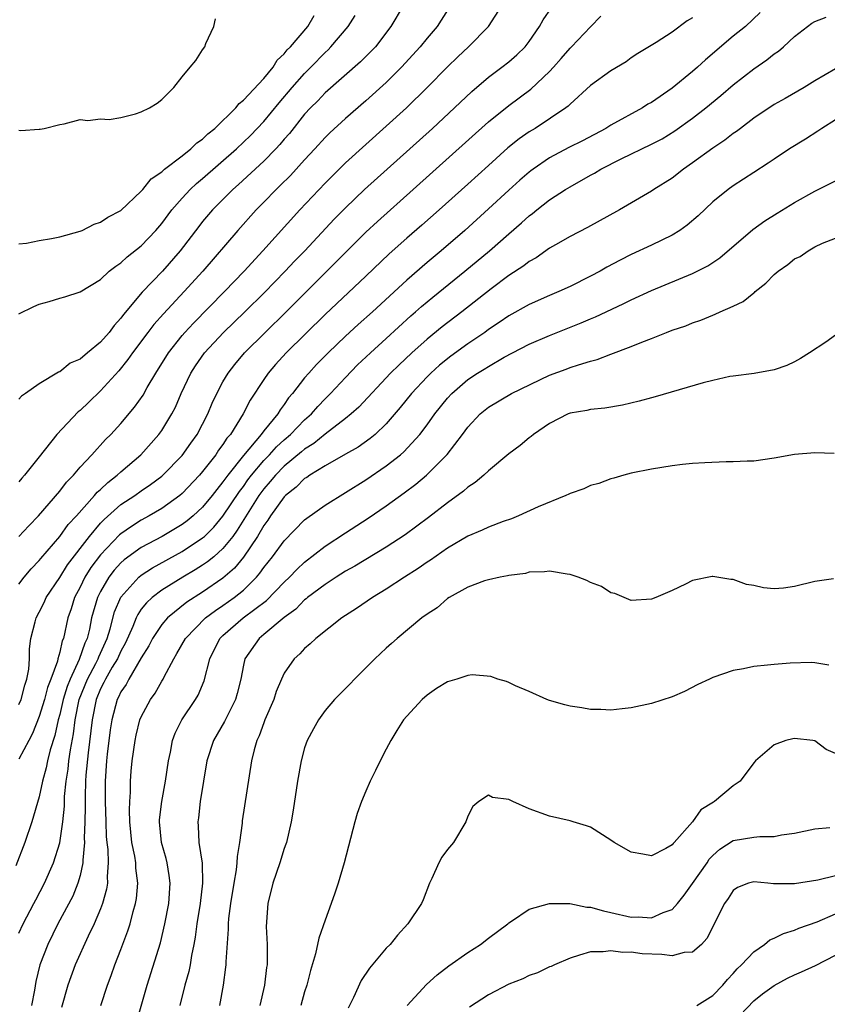
# Model space of a CAD drawing. Units: inches. Extents: x 2685000 to 2688000, y 1533000 to 1536000.
# Drawn here: x 2687149 to 2687228, y 1533501 to 1533598 of the extents above; entities that cross this region are included whole.
import ezdxf

# ---------------------------------------------------------------- set-up
doc = ezdxf.new("R2010")
doc.units = ezdxf.units.IN
doc.header["$MEASUREMENT"] = 0
doc.layers.add('LD26851533_2ft', color=133, linetype='Continuous')

msp = doc.modelspace()

# ---------------------------------------------------------------- linework, layer by layer
at = {"layer": 'LD26851533_2ft'}
for points, elevation in [([(2687149, 1533546.981), (2687149.965, 1533548.034), (2687150.911, 1533549), (2687153, 1533551.426), (2687153.675, 1533552.325), (2687154.354, 1533553), (2687155, 1533553.777), (2687156.142, 1533555), (2687157.502, 1533556.497), (2687158.026, 1533557), (2687159, 1533558.058), (2687160.342, 1533559.657), (2687161.168, 1533560.832), (2687161.584, 1533561.584), (2687162.413, 1533563), (2687163.663, 1533565), (2687165, 1533566.675), (2687165.276, 1533567), (2687166.098, 1533567.902), (2687169.135, 1533571), (2687171.061, 1533573), (2687172.919, 1533575), (2687176.526, 1533579), (2687179, 1533581.635), (2687181, 1533583.607), (2687185, 1533587.21), (2687186.975, 1533589.025), (2687189.006, 1533590.994), (2687191, 1533593.036), (2687191.998, 1533594.002), (2687193.061, 1533595), (2687195.014, 1533597), (2687196.308, 1533599)], 8798), ([(2687186.657, 1533599), (2687185.45, 1533597), (2687183.929, 1533595), (2687183.48, 1533594.52), (2687182.485, 1533593.515), (2687179, 1533590.47), (2687178.288, 1533589.712), (2687177.571, 1533589), (2687177, 1533588.379), (2687175.505, 1533586.495), (2687175, 1533585.923), (2687174.584, 1533585.416), (2687174.187, 1533585), (2687173, 1533583.785), (2687170.517, 1533581.483), (2687169.964, 1533581), (2687167.967, 1533579), (2687167, 1533577.86), (2687166.618, 1533577.382), (2687164.821, 1533575), (2687163.075, 1533573), (2687161.074, 1533570.926), (2687159.257, 1533568.743), (2687159, 1533568.385), (2687158.324, 1533567.676), (2687157.834, 1533567), (2687157, 1533566.032), (2687155.724, 1533565), (2687155, 1533564.376), (2687154.022, 1533563.978), (2687153, 1533563.141), (2687152.894, 1533563.107), (2687151, 1533561.948), (2687149.657, 1533561), (2687149.255, 1533560.745), (2687149, 1533560.445)], 8794), ([(2687149, 1533542.314), (2687149.518, 1533543), (2687150.2, 1533543.8), (2687151, 1533544.628), (2687151.158, 1533544.842), (2687153, 1533546.981), (2687153.841, 1533548.159), (2687154.632, 1533549), (2687156.426, 1533551), (2687156.68, 1533551.32), (2687157, 1533551.596), (2687157.709, 1533552.291), (2687158.646, 1533553), (2687159, 1533553.329), (2687160.942, 1533555), (2687162.724, 1533557), (2687163, 1533557.386), (2687163.986, 1533559), (2687164.335, 1533559.665), (2687164.911, 1533561), (2687165.853, 1533563), (2687166.299, 1533563.701), (2687167.204, 1533565), (2687169.061, 1533567), (2687171.134, 1533569), (2687173.08, 1533570.921), (2687175.107, 1533573), (2687176.023, 1533573.977), (2687177.011, 1533575), (2687179.906, 1533578.094), (2687181, 1533579.216), (2687182.864, 1533581), (2687189.518, 1533587), (2687191.674, 1533589), (2687193.376, 1533590.624), (2687195, 1533592.005), (2687196.335, 1533593), (2687197, 1533593.533), (2687197.78, 1533594.22), (2687198.595, 1533595), (2687199, 1533595.527), (2687200.008, 1533597), (2687200.36, 1533597.64), (2687201.179, 1533598.821)], 8800), ([(2687191, 1533598.584), (2687189.971, 1533597), (2687189, 1533595.851), (2687188.322, 1533595), (2687186.493, 1533593), (2687185, 1533591.509), (2687183, 1533589.689), (2687181, 1533587.961), (2687179.454, 1533586.546), (2687179, 1533586.096), (2687178.011, 1533585), (2687177, 1533583.921), (2687175.608, 1533582.392), (2687174.613, 1533581.387), (2687174.202, 1533581), (2687173, 1533579.75), (2687172.254, 1533579), (2687170.452, 1533577), (2687167.034, 1533573), (2687165.21, 1533571), (2687163.18, 1533568.82), (2687162.24, 1533567.759), (2687161.643, 1533567), (2687160.126, 1533565), (2687159.674, 1533564.325), (2687158.783, 1533563.217), (2687157, 1533561.26), (2687155.858, 1533560.142), (2687155, 1533559.342), (2687154.809, 1533559.192), (2687152.725, 1533557), (2687151, 1533554.808), (2687149.546, 1533553), (2687149.285, 1533552.715), (2687149, 1533552.334)], 8796), ([(2687221.635, 1533598.365), (2687220.181, 1533597), (2687219, 1533596.035), (2687216.273, 1533593.727), (2687215.49, 1533593), (2687215, 1533592.571), (2687213, 1533590.925), (2687211, 1533589.548), (2687210.641, 1533589.358), (2687210.09, 1533589), (2687207, 1533587.304), (2687206.523, 1533587), (2687204.209, 1533585.791), (2687202.878, 1533585.122), (2687201, 1533584.104), (2687199.392, 1533583), (2687199.169, 1533582.831), (2687199, 1533582.702), (2687198.088, 1533581.912), (2687197, 1533580.944), (2687195, 1533579.096), (2687192.692, 1533577), (2687190.387, 1533575), (2687189, 1533573.85), (2687187, 1533572.131), (2687183.651, 1533569), (2687182.239, 1533567.761), (2687181, 1533566.633), (2687179.292, 1533565), (2687178.162, 1533563.839), (2687177.397, 1533563), (2687177, 1533562.532), (2687175.808, 1533561), (2687175.428, 1533560.572), (2687175, 1533559.937), (2687174.591, 1533559.409), (2687174.359, 1533559), (2687173, 1533557.336), (2687172.753, 1533557), (2687171, 1533554.934), (2687169.464, 1533553), (2687169.263, 1533552.737), (2687169, 1533552.341), (2687168.392, 1533551.608), (2687167.926, 1533551), (2687167, 1533549.871), (2687166.069, 1533549), (2687165.487, 1533548.512), (2687165, 1533548.159), (2687163.045, 1533547), (2687161, 1533545.905), (2687159.316, 1533544.684), (2687159, 1533544.4), (2687158.333, 1533543.668), (2687157.818, 1533543), (2687157, 1533541.605), (2687156.693, 1533541), (2687156.134, 1533539), (2687155.913, 1533537.913), (2687155.686, 1533537), (2687155.468, 1533536.532), (2687154.92, 1533534.92), (2687154.016, 1533533), (2687153.722, 1533532.278), (2687153.341, 1533531), (2687153, 1533529.519), (2687152.852, 1533529), (2687152.521, 1533527.479), (2687152.078, 1533526.078), (2687151.818, 1533525), (2687151.688, 1533524.312), (2687151.318, 1533523), (2687151, 1533521.458), (2687150.285, 1533519), (2687149.592, 1533517), (2687148.692, 1533514.693)], 8806), ([(2687149, 1533575.686), (2687149.75, 1533575.75), (2687151, 1533576.013), (2687152.187, 1533576.187), (2687153, 1533576.366), (2687155, 1533576.914), (2687155.206, 1533577), (2687156.393, 1533577.608), (2687157, 1533577.808), (2687157.715, 1533578.285), (2687159, 1533578.955), (2687161, 1533580.833), (2687161.146, 1533581), (2687161.952, 1533582.048), (2687163, 1533582.75), (2687163.278, 1533583), (2687165, 1533584.317), (2687165.86, 1533585), (2687166.429, 1533585.571), (2687167, 1533585.931), (2687167.532, 1533586.468), (2687168.202, 1533587), (2687170.247, 1533589), (2687170.57, 1533589.43), (2687171, 1533589.748), (2687173, 1533591.901), (2687173.914, 1533593), (2687174.313, 1533593.687), (2687175, 1533594.29), (2687175.302, 1533594.698), (2687175.609, 1533595), (2687177.31, 1533597), (2687177.948, 1533598.052)], 8790), ([(2687149, 1533568.822), (2687150.477, 1533569.524), (2687151, 1533569.757), (2687151.978, 1533570.022), (2687153, 1533570.358), (2687153.512, 1533570.488), (2687155, 1533570.978), (2687157, 1533572.193), (2687157.858, 1533573), (2687158.499, 1533573.501), (2687159, 1533573.815), (2687159.61, 1533574.39), (2687161, 1533575.483), (2687162.424, 1533577), (2687163, 1533577.672), (2687163.997, 1533579), (2687165, 1533580.141), (2687165.798, 1533581), (2687166.406, 1533581.594), (2687167, 1533582.081), (2687170.311, 1533585), (2687171.691, 1533586.309), (2687173, 1533587.677), (2687174.504, 1533589.496), (2687175.785, 1533591), (2687177, 1533592.392), (2687177.607, 1533593), (2687179, 1533594.448), (2687179.292, 1533594.708), (2687179.576, 1533595), (2687181.254, 1533597), (2687181.951, 1533598.049)], 8792), ([(2687149, 1533530.503), (2687149.212, 1533531), (2687149.586, 1533532.414), (2687149.797, 1533533), (2687149.979, 1533533.978), (2687150.045, 1533535), (2687150.044, 1533535.956), (2687150.178, 1533537), (2687150.606, 1533538.607), (2687150.694, 1533539), (2687151, 1533539.563), (2687151.48, 1533540.52), (2687151.688, 1533541), (2687153, 1533542.967), (2687153.781, 1533544.219), (2687155.906, 1533547), (2687157, 1533548.29), (2687157.345, 1533548.655), (2687159, 1533550.117), (2687160.352, 1533551), (2687161, 1533551.466), (2687161.913, 1533552.087), (2687163, 1533552.907), (2687163.107, 1533553), (2687165, 1533554.932), (2687165.852, 1533556.148), (2687166.473, 1533557), (2687167.509, 1533559), (2687167.945, 1533560.054), (2687168.387, 1533561), (2687169, 1533562.15), (2687169.492, 1533563), (2687170.151, 1533563.848), (2687171.11, 1533565), (2687173.119, 1533567), (2687175.182, 1533569), (2687179, 1533572.843), (2687183, 1533576.817), (2687184.124, 1533577.876), (2687187.645, 1533581), (2687195, 1533587.623), (2687197, 1533589.246), (2687199.149, 1533590.851), (2687201, 1533592.588), (2687201.39, 1533593), (2687202.149, 1533593.851), (2687203, 1533594.847), (2687203.159, 1533595), (2687205, 1533596.959), (2687206.015, 1533597.984)], 8802), ([(2687149, 1533508.081), (2687149.415, 1533509), (2687150.484, 1533511), (2687150.65, 1533511.35), (2687151.512, 1533513), (2687152.393, 1533515), (2687153, 1533516.953), (2687153.293, 1533519), (2687153.459, 1533520.541), (2687153.488, 1533521.488), (2687153.646, 1533523), (2687153.828, 1533524.172), (2687153.909, 1533525), (2687154.054, 1533526.054), (2687154.348, 1533527.652), (2687154.509, 1533529), (2687154.923, 1533531), (2687155.718, 1533533), (2687156.539, 1533534.539), (2687156.769, 1533535), (2687156.827, 1533535.174), (2687157.648, 1533537), (2687157.944, 1533537.944), (2687158.387, 1533539.613), (2687159, 1533541.044), (2687160.757, 1533543), (2687161, 1533543.2), (2687162.098, 1533543.903), (2687165, 1533545.508), (2687167, 1533546.839), (2687167.178, 1533547), (2687168.095, 1533547.905), (2687169, 1533548.967), (2687170.609, 1533551.391), (2687171, 1533551.901), (2687171.45, 1533552.549), (2687171.787, 1533553), (2687173, 1533554.426), (2687173.562, 1533555), (2687174.239, 1533555.761), (2687175, 1533556.457), (2687175.628, 1533557), (2687177, 1533558.419), (2687177.659, 1533559), (2687178.277, 1533559.723), (2687179, 1533560.473), (2687179.537, 1533561), (2687181, 1533562.58), (2687182.194, 1533563.806), (2687183.452, 1533565), (2687185, 1533566.394), (2687187.397, 1533568.603), (2687187.861, 1533569), (2687188.456, 1533569.544), (2687189.551, 1533570.449), (2687192.709, 1533573), (2687195.107, 1533575), (2687197, 1533576.67), (2687198.259, 1533577.741), (2687199, 1533578.419), (2687199.339, 1533578.661), (2687199.747, 1533579), (2687201, 1533579.983), (2687202.549, 1533581), (2687203, 1533581.28), (2687205, 1533582.395), (2687205.398, 1533582.603), (2687206.032, 1533583), (2687207.999, 1533584), (2687211, 1533585.452), (2687212.019, 1533585.981), (2687213.259, 1533586.741), (2687215, 1533587.985), (2687216.304, 1533589), (2687217.779, 1533590.221), (2687219, 1533591.273), (2687221, 1533592.834), (2687222.287, 1533593.713), (2687223, 1533594.297), (2687223.422, 1533594.578), (2687223.901, 1533595), (2687225, 1533596.018), (2687226.695, 1533597.305), (2687227, 1533597.467), (2687228.11, 1533597.89)], 8808), ([(2687215, 1533597.838), (2687214.467, 1533597.533), (2687213, 1533596.437), (2687211.428, 1533595.428), (2687209.649, 1533594.351), (2687209, 1533593.906), (2687208.493, 1533593.508), (2687207, 1533592.636), (2687205, 1533591.199), (2687203, 1533589.371), (2687202.822, 1533589.178), (2687202.59, 1533589), (2687199.571, 1533587), (2687199, 1533586.652), (2687198.029, 1533585.971), (2687196.918, 1533585.082), (2687195, 1533583.366), (2687193, 1533581.54), (2687190.178, 1533579), (2687188.489, 1533577.511), (2687187, 1533576.229), (2687185.288, 1533574.712), (2687183, 1533572.521), (2687179, 1533568.758), (2687175.187, 1533565), (2687174.147, 1533563.853), (2687173.418, 1533563), (2687173, 1533562.393), (2687171.662, 1533560.338), (2687170.977, 1533559), (2687169.728, 1533557), (2687169.385, 1533556.615), (2687169, 1533556.005), (2687168.566, 1533555.434), (2687168.292, 1533555), (2687167, 1533553.349), (2687166.699, 1533553), (2687165, 1533551.2), (2687164.767, 1533551), (2687163, 1533549.725), (2687161.767, 1533549), (2687161, 1533548.587), (2687160.024, 1533547.976), (2687159, 1533547.253), (2687158.864, 1533547.136), (2687157, 1533545.191), (2687156.064, 1533543.935), (2687155.476, 1533543), (2687155, 1533542.024), (2687154.453, 1533541), (2687154.119, 1533539.881), (2687153.811, 1533539), (2687153.359, 1533537), (2687153.245, 1533536.755), (2687153, 1533535.657), (2687152.814, 1533535), (2687152.771, 1533534.771), (2687152.141, 1533533), (2687151.817, 1533532.183), (2687151.511, 1533531), (2687151, 1533529.343), (2687150.334, 1533527.666), (2687149.964, 1533527), (2687149, 1533525.167)], 8804), ([(2687149, 1533586.82), (2687149.198, 1533586.801), (2687151, 1533586.932), (2687151.077, 1533586.923), (2687151.474, 1533587), (2687153, 1533587.365), (2687153.456, 1533587.456), (2687155, 1533587.879), (2687155.756, 1533587.756), (2687157, 1533587.931), (2687157.862, 1533587.862), (2687159, 1533588.062), (2687160.419, 1533588.419), (2687161, 1533588.616), (2687161.785, 1533589), (2687162.544, 1533589.456), (2687163, 1533589.833), (2687164.197, 1533591), (2687165, 1533592.044), (2687165.785, 1533593), (2687166.35, 1533593.65), (2687167, 1533594.713), (2687167.206, 1533595), (2687167.322, 1533595.322), (2687168.091, 1533597), (2687168.272, 1533597.728)], 8788), ([(2687229, 1533592.845), (2687227, 1533591.657), (2687225.954, 1533591), (2687224.073, 1533589.928), (2687223, 1533589.339), (2687221, 1533587.995), (2687219.691, 1533587), (2687219.308, 1533586.692), (2687219, 1533586.493), (2687218.164, 1533585.836), (2687217, 1533585.062), (2687215, 1533583.605), (2687214.109, 1533583), (2687213, 1533582.119), (2687211.228, 1533581), (2687211, 1533580.841), (2687207.836, 1533579), (2687204.712, 1533577.288), (2687203, 1533576.393), (2687201.591, 1533575.591), (2687201, 1533575.24), (2687199.679, 1533574.321), (2687199, 1533573.954), (2687198.476, 1533573.524), (2687197, 1533572.558), (2687195.264, 1533571.264), (2687192.397, 1533569), (2687190.473, 1533567.527), (2687189, 1533566.341), (2687187.503, 1533565), (2687186.214, 1533563.786), (2687185.411, 1533563), (2687182.321, 1533559.679), (2687181.572, 1533559), (2687181, 1533558.539), (2687179, 1533557.024), (2687177.892, 1533556.109), (2687177, 1533555.558), (2687176.705, 1533555.295), (2687175, 1533553.877), (2687174.141, 1533553), (2687173.636, 1533552.364), (2687173, 1533551.653), (2687172.721, 1533551.279), (2687172.527, 1533551), (2687170.404, 1533547.596), (2687169.955, 1533547), (2687169, 1533545.811), (2687168.089, 1533545), (2687167.499, 1533544.501), (2687167, 1533544.161), (2687166.29, 1533543.711), (2687165.079, 1533543), (2687163, 1533541.711), (2687162.062, 1533541), (2687161.503, 1533540.497), (2687161, 1533539.848), (2687160.649, 1533539.351), (2687160.493, 1533539), (2687160.16, 1533538.16), (2687159.444, 1533536.556), (2687159, 1533535.748), (2687158.668, 1533535), (2687158.159, 1533534.158), (2687157.497, 1533533), (2687157.34, 1533532.659), (2687157, 1533532.049), (2687156.566, 1533531), (2687156.167, 1533529), (2687156.062, 1533527.938), (2687155.79, 1533525.789), (2687155.575, 1533523.575), (2687155.542, 1533523), (2687155.491, 1533521.491), (2687155.505, 1533520.495), (2687155.473, 1533519), (2687155.408, 1533517.408), (2687155.422, 1533517), (2687155.257, 1533515.258), (2687155.265, 1533515), (2687155, 1533513.751), (2687154.794, 1533513), (2687154.275, 1533511.725), (2687152.814, 1533509), (2687151.825, 1533507), (2687151.063, 1533505), (2687150.658, 1533503.342), (2687150.521, 1533502.521), (2687150.229, 1533501)], 8810), ([(2687229, 1533587.844), (2687227.67, 1533587), (2687227.289, 1533586.711), (2687226.064, 1533585.936), (2687224.512, 1533585), (2687223, 1533583.992), (2687222.429, 1533583.571), (2687221, 1533582.666), (2687219, 1533581.366), (2687218.498, 1533581), (2687217, 1533579.794), (2687215.562, 1533578.438), (2687214.493, 1533577.507), (2687213.776, 1533577), (2687213, 1533576.523), (2687211, 1533575.554), (2687209, 1533574.618), (2687207.918, 1533574.082), (2687206.615, 1533573.385), (2687205.942, 1533573), (2687205, 1533572.505), (2687203, 1533571.509), (2687201.913, 1533571), (2687201, 1533570.615), (2687199, 1533569.728), (2687197, 1533568.63), (2687196.043, 1533567.957), (2687195, 1533567.264), (2687194.645, 1533567), (2687193, 1533565.87), (2687191.331, 1533564.669), (2687190.222, 1533563.778), (2687189.352, 1533563), (2687189, 1533562.647), (2687187.463, 1533561), (2687186.373, 1533559.627), (2687185, 1533558.039), (2687183.909, 1533557), (2687183.418, 1533556.582), (2687182.248, 1533555.752), (2687181, 1533555.054), (2687179, 1533553.905), (2687177.521, 1533553), (2687177.218, 1533552.782), (2687177, 1533552.656), (2687176.18, 1533551.82), (2687175.116, 1533551), (2687175, 1533550.885), (2687173.667, 1533549), (2687173.408, 1533548.592), (2687173, 1533548.048), (2687172.384, 1533547), (2687171.026, 1533544.974), (2687170.124, 1533543.876), (2687169, 1533542.891), (2687167, 1533541.525), (2687165.462, 1533540.538), (2687163.553, 1533539), (2687163, 1533538.366), (2687162.09, 1533537), (2687161.727, 1533536.273), (2687161, 1533535.089), (2687159.791, 1533533), (2687159.524, 1533532.476), (2687159, 1533531.743), (2687158.766, 1533531.234), (2687158.636, 1533531), (2687158.098, 1533529), (2687157.956, 1533528.044), (2687157.658, 1533525.658), (2687157.588, 1533525), (2687157.457, 1533523), (2687157.46, 1533521), (2687157.513, 1533519), (2687157.565, 1533517.565), (2687157.615, 1533517), (2687157.703, 1533516.297), (2687157.745, 1533515), (2687157.645, 1533513.645), (2687157.674, 1533513), (2687157.59, 1533512.41), (2687157.199, 1533511), (2687157, 1533510.472), (2687156.384, 1533509), (2687155.79, 1533507.789), (2687154.52, 1533505), (2687153.791, 1533503), (2687153.183, 1533500.817)], 8812), ([(2687157.027, 1533501), (2687157.69, 1533503), (2687158.047, 1533503.952), (2687158.412, 1533505), (2687159, 1533506.483), (2687159.691, 1533508.309), (2687159.904, 1533509), (2687160.204, 1533510.204), (2687160.44, 1533511), (2687160.519, 1533511.482), (2687160.657, 1533513), (2687160.474, 1533514.474), (2687160.451, 1533515), (2687160.35, 1533515.65), (2687160.072, 1533517), (2687159.863, 1533519), (2687159.832, 1533520.169), (2687159.858, 1533521), (2687159.93, 1533521.929), (2687159.939, 1533523), (2687160.012, 1533523.989), (2687160.104, 1533525), (2687160.39, 1533527), (2687160.495, 1533527.505), (2687160.869, 1533529), (2687161, 1533529.318), (2687161.894, 1533531), (2687162.359, 1533531.641), (2687163, 1533532.801), (2687163.124, 1533533), (2687163.23, 1533533.23), (2687164.174, 1533535), (2687164.493, 1533535.507), (2687165.312, 1533537), (2687167.271, 1533539), (2687168.255, 1533539.745), (2687169, 1533540.236), (2687170.083, 1533541), (2687171, 1533541.735), (2687172.287, 1533543), (2687172.621, 1533543.379), (2687173, 1533543.938), (2687173.857, 1533545), (2687175, 1533546.571), (2687177, 1533548.618), (2687177.206, 1533548.794), (2687179, 1533550.068), (2687183, 1533552.542), (2687185, 1533553.898), (2687186.389, 1533555), (2687186.719, 1533555.281), (2687188.294, 1533557), (2687189, 1533557.931), (2687189.767, 1533559), (2687191, 1533560.545), (2687191.41, 1533561), (2687193, 1533562.367), (2687193.944, 1533563), (2687194.599, 1533563.401), (2687195, 1533563.667), (2687196.563, 1533564.563), (2687199, 1533565.834), (2687201, 1533566.707), (2687204.078, 1533567.922), (2687205, 1533568.317), (2687205.491, 1533568.509), (2687208.216, 1533569.784), (2687209, 1533570.185), (2687211, 1533571.114), (2687215, 1533572.766), (2687216.488, 1533573.512), (2687217.687, 1533574.313), (2687220.915, 1533577.085), (2687222.081, 1533577.919), (2687223.311, 1533578.689), (2687225, 1533579.722), (2687227, 1533580.854), (2687229, 1533581.84)], 8814), ([(2687159.277, 1533495), (2687161.56, 1533503), (2687162.868, 1533507.132), (2687163.317, 1533509), (2687163.686, 1533511), (2687163.828, 1533513), (2687163.735, 1533513.735), (2687163.521, 1533515), (2687163.424, 1533515.424), (2687162.976, 1533517), (2687162.786, 1533519), (2687162.793, 1533519.207), (2687163.011, 1533521), (2687163.374, 1533523), (2687163.661, 1533525), (2687163.856, 1533525.856), (2687164.07, 1533527), (2687164.312, 1533527.688), (2687164.955, 1533529), (2687166.298, 1533531), (2687166.561, 1533531.439), (2687167.159, 1533532.841), (2687167.7, 1533535), (2687168.702, 1533537), (2687169, 1533537.29), (2687170.981, 1533539), (2687173.277, 1533540.723), (2687175, 1533542.52), (2687175.514, 1533543), (2687176.24, 1533543.76), (2687177, 1533544.455), (2687179, 1533546.029), (2687181, 1533547.353), (2687183.231, 1533548.769), (2687185, 1533549.987), (2687186.748, 1533551.252), (2687187.894, 1533552.106), (2687188.952, 1533553), (2687190.963, 1533555.037), (2687192.476, 1533557), (2687193, 1533557.717), (2687194.194, 1533559), (2687195, 1533559.668), (2687197.263, 1533561), (2687201, 1533562.789), (2687202.619, 1533563.381), (2687203, 1533563.538), (2687203.83, 1533563.831), (2687205, 1533564.171), (2687205.669, 1533564.331), (2687207, 1533564.854), (2687209, 1533565.6), (2687210.052, 1533566.052), (2687211, 1533566.411), (2687212.469, 1533567), (2687213, 1533567.2), (2687214.349, 1533567.651), (2687215, 1533567.918), (2687215.811, 1533568.189), (2687217, 1533568.696), (2687217.228, 1533568.772), (2687217.696, 1533569), (2687219, 1533569.579), (2687219.964, 1533570.036), (2687221, 1533570.875), (2687221.078, 1533570.922), (2687221.15, 1533571), (2687222.189, 1533571.811), (2687223, 1533572.672), (2687223.393, 1533573), (2687224.343, 1533573.657), (2687225, 1533574.2), (2687225.559, 1533574.442), (2687226.334, 1533575), (2687227, 1533575.37), (2687227.729, 1533575.729), (2687229, 1533576.236)], 8816), ([(2687229, 1533566.711), (2687228.05, 1533566.05), (2687226.468, 1533565), (2687225.569, 1533564.431), (2687225, 1533564.124), (2687224.239, 1533563.761), (2687223, 1533563.316), (2687221.05, 1533562.95), (2687219, 1533562.717), (2687218.663, 1533562.663), (2687217, 1533562.288), (2687216.039, 1533562.039), (2687211.337, 1533560.663), (2687211, 1533560.591), (2687209.76, 1533560.24), (2687208.128, 1533559.872), (2687206.42, 1533559.58), (2687205, 1533559.422), (2687204.652, 1533559.348), (2687203, 1533559.067), (2687202.827, 1533559), (2687201, 1533558.072), (2687199.436, 1533557), (2687199.206, 1533556.794), (2687199, 1533556.646), (2687198.104, 1533555.896), (2687197, 1533555.081), (2687195, 1533553.425), (2687194.558, 1533553), (2687193.723, 1533552.277), (2687193, 1533551.822), (2687192.577, 1533551.423), (2687191, 1533550.282), (2687189.14, 1533548.86), (2687186.836, 1533547.164), (2687185, 1533545.955), (2687181.911, 1533544.089), (2687181, 1533543.582), (2687180.089, 1533543), (2687179, 1533542.294), (2687177.286, 1533541), (2687177.135, 1533540.865), (2687177, 1533540.776), (2687176.124, 1533539.876), (2687175, 1533539.054), (2687173, 1533537.374), (2687172.531, 1533537), (2687171.146, 1533535), (2687171, 1533534.364), (2687170.733, 1533533), (2687170.404, 1533531.596), (2687170.238, 1533531), (2687169.441, 1533529.441), (2687169.161, 1533528.839), (2687168.062, 1533527), (2687167.419, 1533525), (2687166.78, 1533521), (2687166.599, 1533519.401), (2687166.534, 1533519), (2687166.572, 1533518.572), (2687166.646, 1533517), (2687166.946, 1533514.946), (2687166.991, 1533513), (2687166.761, 1533511), (2687166.446, 1533509), (2687166.282, 1533507.718), (2687166.149, 1533507), (2687165.916, 1533505.916), (2687165.771, 1533505), (2687165.648, 1533504.351), (2687165.276, 1533503), (2687164.759, 1533501)], 8818), ([(2687228.881, 1533555.12), (2687227, 1533555.187), (2687225, 1533555.037), (2687223, 1533554.662), (2687221, 1533554.376), (2687220.368, 1533554.368), (2687219, 1533554.31), (2687218.301, 1533554.3), (2687216.216, 1533554.215), (2687215, 1533554.127), (2687214.035, 1533554.035), (2687213, 1533553.927), (2687211, 1533553.602), (2687209, 1533553.184), (2687208.285, 1533553), (2687207.307, 1533552.693), (2687207, 1533552.628), (2687205.832, 1533552.168), (2687205, 1533551.983), (2687204.348, 1533551.653), (2687203, 1533551.203), (2687202.874, 1533551.126), (2687202.604, 1533551), (2687199.878, 1533549.878), (2687197.953, 1533549), (2687197.274, 1533548.726), (2687196.443, 1533548.443), (2687195, 1533547.89), (2687194.408, 1533547.592), (2687193, 1533547.016), (2687191, 1533545.841), (2687189.327, 1533544.673), (2687189, 1533544.471), (2687188.139, 1533543.861), (2687186.771, 1533543), (2687185, 1533541.825), (2687183.651, 1533541), (2687182.083, 1533539.917), (2687180.645, 1533539), (2687178.112, 1533537), (2687177.544, 1533536.456), (2687177, 1533536.013), (2687176.514, 1533535.487), (2687175.962, 1533535), (2687175, 1533533.595), (2687174.724, 1533533), (2687174.226, 1533531.774), (2687173.981, 1533531), (2687173.114, 1533529), (2687173, 1533528.712), (2687172.555, 1533527.446), (2687172.323, 1533527), (2687172.054, 1533526.054), (2687171.799, 1533525), (2687170.886, 1533519.114), (2687170.869, 1533518.869), (2687170.63, 1533517), (2687170.383, 1533515.617), (2687170.369, 1533515), (2687170.292, 1533514.292), (2687170.047, 1533513), (2687169.728, 1533511), (2687169.543, 1533509.543), (2687169.503, 1533509), (2687169.507, 1533508.493), (2687169.272, 1533505.272), (2687169.272, 1533505), (2687169.25, 1533504.75), (2687169.016, 1533503), (2687168.654, 1533501)], 8820), ([(2687228.829, 1533542.829), (2687227, 1533542.56), (2687225, 1533542.068), (2687223.933, 1533541.933), (2687223, 1533541.851), (2687221.961, 1533541.961), (2687221, 1533542.18), (2687220.291, 1533542.291), (2687219, 1533542.77), (2687218.76, 1533542.76), (2687217, 1533543.077), (2687216.925, 1533543.075), (2687215, 1533542.662), (2687214.305, 1533542.304), (2687213, 1533541.697), (2687211.414, 1533541), (2687211, 1533540.836), (2687209, 1533540.696), (2687207.391, 1533541.391), (2687207, 1533541.47), (2687206.072, 1533542.072), (2687205, 1533542.479), (2687204.656, 1533542.656), (2687203.785, 1533543), (2687203, 1533543.256), (2687202.716, 1533543.284), (2687201, 1533543.59), (2687200.495, 1533543.505), (2687199, 1533543.474), (2687198.637, 1533543.363), (2687197, 1533543.163), (2687196.875, 1533543.125), (2687196.156, 1533543), (2687195, 1533542.746), (2687194.629, 1533542.629), (2687193, 1533542.007), (2687191.167, 1533541), (2687191, 1533540.892), (2687189.996, 1533540.005), (2687189, 1533539.376), (2687188.498, 1533539), (2687186.064, 1533537), (2687185.517, 1533536.483), (2687185, 1533536.044), (2687183.877, 1533535), (2687181.871, 1533533), (2687181.451, 1533532.549), (2687179.938, 1533531), (2687179, 1533529.913), (2687178.349, 1533529), (2687177.863, 1533528.137), (2687177.259, 1533527), (2687177, 1533526.251), (2687176.664, 1533525), (2687176.298, 1533523), (2687175.861, 1533520.139), (2687175.667, 1533519), (2687175.209, 1533517), (2687175.164, 1533516.836), (2687175, 1533516.399), (2687174.56, 1533515), (2687173.887, 1533513), (2687173.405, 1533511), (2687173.247, 1533508.754), (2687173.325, 1533507), (2687173.339, 1533505.339), (2687173.315, 1533505), (2687173.267, 1533504.733), (2687173.065, 1533503), (2687172.62, 1533501)], 8822), ([(2687228.371, 1533534.371), (2687227, 1533534.601), (2687226.635, 1533534.634), (2687224.575, 1533534.575), (2687223, 1533534.439), (2687222.364, 1533534.364), (2687221, 1533534.239), (2687220.002, 1533534.002), (2687219, 1533533.832), (2687217, 1533533.147), (2687216.656, 1533533), (2687215.535, 1533532.465), (2687214.209, 1533531.791), (2687213, 1533531.258), (2687211, 1533530.607), (2687209, 1533530.196), (2687208.103, 1533530.103), (2687207, 1533529.965), (2687206.018, 1533530.018), (2687205, 1533530.013), (2687204.174, 1533530.174), (2687203, 1533530.349), (2687202.483, 1533530.483), (2687201, 1533530.908), (2687200.735, 1533531), (2687199, 1533531.792), (2687197.654, 1533532.346), (2687197, 1533532.655), (2687196.778, 1533532.778), (2687195.932, 1533533), (2687195.256, 1533533.256), (2687193.414, 1533533.414), (2687193, 1533533.367), (2687191.91, 1533533), (2687191, 1533532.732), (2687189.918, 1533532.082), (2687189, 1533531.419), (2687188.523, 1533531), (2687187, 1533529.361), (2687186.692, 1533529), (2687186.021, 1533527.979), (2687185.429, 1533527), (2687185, 1533526.124), (2687184.403, 1533525), (2687183.954, 1533524.046), (2687183.434, 1533523), (2687183, 1533522.023), (2687182.567, 1533521), (2687182.159, 1533519.841), (2687181.914, 1533519), (2687180.879, 1533515), (2687180.29, 1533513), (2687179.969, 1533512.031), (2687179.607, 1533511), (2687179, 1533509.355), (2687178.402, 1533507.598), (2687178.076, 1533506.076), (2687177.563, 1533504.437), (2687177.202, 1533503), (2687177, 1533502.332), (2687176.642, 1533501)], 8824), ([(2687229, 1533525.705), (2687228.102, 1533526.102), (2687227, 1533526.967), (2687226.791, 1533527), (2687225, 1533527.186), (2687224.839, 1533527.161), (2687224.148, 1533527), (2687223, 1533526.555), (2687221.177, 1533525), (2687221, 1533524.8), (2687219.68, 1533523), (2687219, 1533522.542), (2687217.159, 1533521), (2687217.049, 1533520.951), (2687215.814, 1533520.186), (2687215, 1533519), (2687213.202, 1533517), (2687213.098, 1533516.902), (2687213, 1533516.752), (2687212.392, 1533516.392), (2687211, 1533515.675), (2687210.148, 1533515.851), (2687209, 1533516.027), (2687207.328, 1533517), (2687207, 1533517.223), (2687205, 1533518.474), (2687204.613, 1533518.613), (2687203.294, 1533519), (2687203, 1533519.101), (2687201, 1533519.552), (2687199, 1533520.292), (2687197.39, 1533521), (2687197, 1533521.186), (2687195.397, 1533521.397), (2687195, 1533521.609), (2687194.073, 1533521), (2687193.48, 1533520.52), (2687193, 1533519.555), (2687192.79, 1533519), (2687191.573, 1533517), (2687191, 1533516.292), (2687190.443, 1533515.557), (2687190.138, 1533515), (2687189.459, 1533513.46), (2687189.235, 1533513), (2687188.625, 1533511.375), (2687188.462, 1533511), (2687187.108, 1533509), (2687186.086, 1533507.914), (2687185.392, 1533507), (2687185, 1533506.613), (2687183.351, 1533504.65), (2687182.547, 1533503.453), (2687181.782, 1533501.782), (2687181.263, 1533500.737)], 8826), ([(2687187.034, 1533501), (2687188.944, 1533503.056), (2687189.976, 1533504.024), (2687191.12, 1533504.88), (2687193, 1533506.206), (2687194.245, 1533507), (2687195, 1533507.618), (2687196.897, 1533509), (2687197, 1533509.105), (2687197.264, 1533509.264), (2687199, 1533510.447), (2687201, 1533511), (2687202.986, 1533511.013), (2687204.657, 1533510.657), (2687205, 1533510.659), (2687206.269, 1533510.269), (2687207, 1533510.133), (2687209, 1533509.668), (2687209.685, 1533509.685), (2687211, 1533509.594), (2687212.138, 1533510.138), (2687213, 1533510.423), (2687213.526, 1533511), (2687214.178, 1533511.822), (2687215, 1533512.96), (2687216.423, 1533515), (2687216.649, 1533515.351), (2687217, 1533515.707), (2687217.68, 1533516.32), (2687219, 1533517.171), (2687221, 1533517.512), (2687221.584, 1533517.584), (2687223, 1533517.564), (2687223.724, 1533517.724), (2687225, 1533517.914), (2687227, 1533518.324), (2687228.447, 1533518.447)], 8828), ([(2687229, 1533513.706), (2687227.289, 1533513.289), (2687225, 1533512.918), (2687223.059, 1533512.941), (2687222.922, 1533512.922), (2687222.38, 1533513), (2687221, 1533513.141), (2687220.499, 1533513), (2687219.424, 1533512.576), (2687219, 1533512.29), (2687218.511, 1533511.489), (2687218.134, 1533511), (2687216.414, 1533507.586), (2687215.87, 1533507), (2687215, 1533506.242), (2687214.191, 1533506.191), (2687213, 1533505.861), (2687211.999, 1533505.999), (2687210.076, 1533506.076), (2687209, 1533506.224), (2687208.189, 1533506.189), (2687207, 1533506.369), (2687206.259, 1533506.259), (2687205, 1533506.27), (2687203.926, 1533505.926), (2687203, 1533505.658), (2687201.473, 1533505), (2687201.162, 1533504.838), (2687201, 1533504.789), (2687199.801, 1533504.199), (2687199, 1533503.943), (2687198.378, 1533503.622), (2687197, 1533503.08), (2687195, 1533502.061), (2687193.159, 1533500.842)], 8830), ([(2687215.439, 1533501), (2687217, 1533501.986), (2687217.971, 1533503), (2687218.446, 1533503.554), (2687219, 1533504.148), (2687219.389, 1533504.611), (2687219.809, 1533505), (2687221, 1533506.279), (2687222.045, 1533507), (2687222.57, 1533507.43), (2687223, 1533507.601), (2687223.925, 1533508.075), (2687225, 1533508.397), (2687225.416, 1533508.584), (2687227.222, 1533509.222), (2687229, 1533509.985)], 8832), ([(2687219, 1533499.353), (2687221, 1533501.449), (2687221.856, 1533502.143), (2687223, 1533502.959), (2687224.324, 1533503.677), (2687225, 1533504.018), (2687225.696, 1533504.305), (2687227.067, 1533504.933), (2687229, 1533505.923)], 8834)]:
    msp.add_lwpolyline(points, dxfattribs=dict(at, elevation=elevation))

doc.saveas('drawing.dxf')
